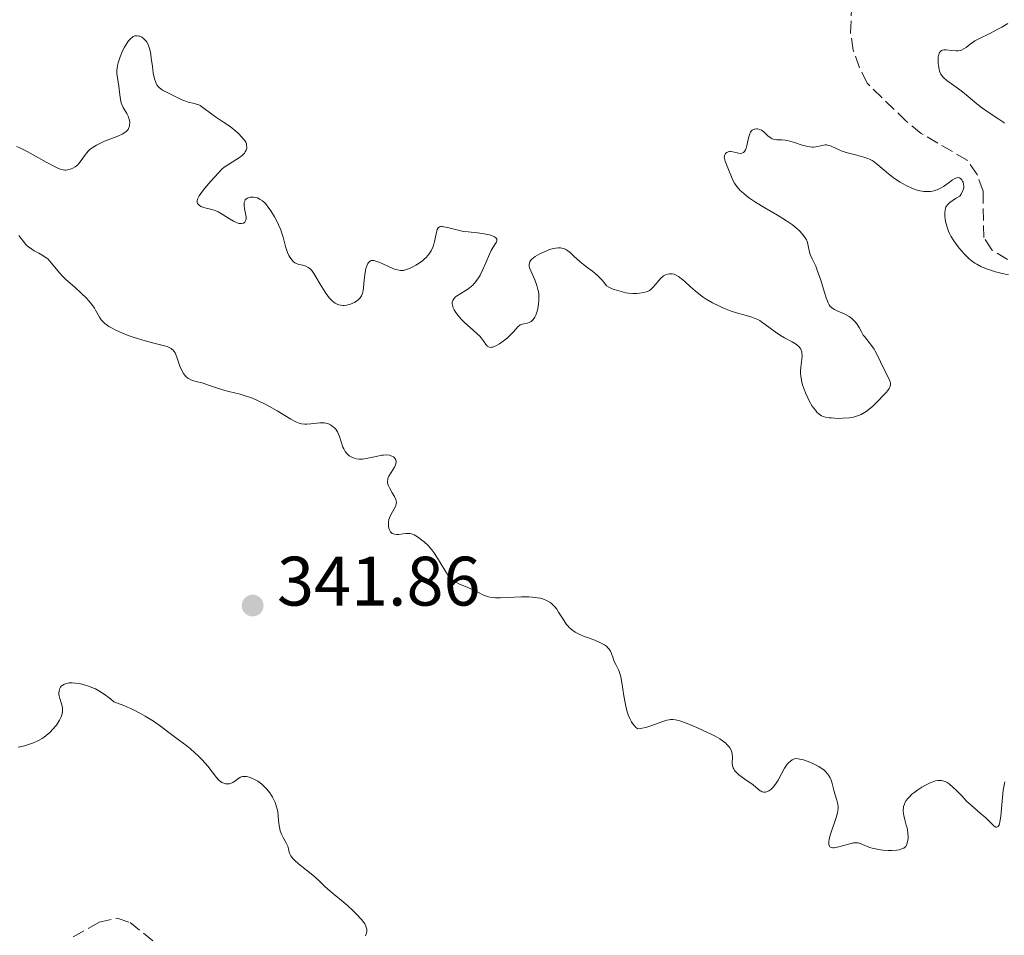
# Model space of a CAD drawing. Units: metres. Extents: x 625458 to 628936, y 4676349 to 4678721.
# Drawn here: x 626988 to 627129, y 4677003 to 4677134 of the extents above; entities that cross this region are included whole.
import ezdxf

# ---------------------------------------------------------------- set-up
doc = ezdxf.new("R2010")
doc.units = ezdxf.units.M
doc.header["$MEASUREMENT"] = 0
doc.linetypes.add('DGN Style 3', pattern=[2.435891, 1.739922, -0.695969])
for name, color, linetype, lineweight in [('Barranco lineal', 142, 'DGN Style 3', 13), ('Cota de punto acotado terreno', 7, 'Continuous', 0), ('Curva de nivel intermedia', 30, 'Continuous', 0), ('Punto acotado terreno (símbolo)', 7, 'Continuous', 0)]:
    doc.layers.add(name, color=color, linetype=linetype, lineweight=lineweight)
doc.styles.add('Style-Arial', font='arial.ttf')

# ---------------------------------------------------------------- blocks, each defined once
blk = doc.blocks.new('5PATER')
at = {"layer": 'Punto acotado terreno (símbolo)', "linetype": 'Continuous', "lineweight": 0}
h = blk.add_hatch(color=51, dxfattribs=at)
edge = h.paths.add_edge_path()
edge.add_ellipse((0, 0), major_axis=(-0.11, -0.111), ratio=0.999422, start_angle=0, end_angle=360)

msp = doc.modelspace()

# ---------------------------------------------------------------- linework, layer by layer
at = {"layer": 'Barranco lineal', "color": 142, "linetype": 'DGN Style 3', "lineweight": 13}
for points in [[(627129.37, 4677099.72, 334.25), (627127.12, 4677101.11, 334.25), (627125.98, 4677102.84, 334.25), (627125.87, 4677109.51, 333.14), (627125.03, 4677111.88, 332.76), (627123.58, 4677113.92, 332.76), (627121.48, 4677115.16, 332.39), (627117, 4677117.78, 332.39), (627114.89, 4677119.5, 332.02), (627109.24, 4677124.97, 332.02), (627108.15, 4677127.19, 331.65), (627107.26, 4677129.69, 331.65), (627106.88, 4677132.18, 331.65), (627107.12, 4677137.65, 331.27)], [(626995.43, 4677002.65, 336.73), (626999.18, 4677004.72, 336.87), (627001.74, 4677005.3, 336.5), (627003.6, 4677004.68, 336.49), (627007.63, 4677001.41, 336.49)]]:
    msp.add_polyline3d(points, dxfattribs=at)
at = {"layer": 'Curva de nivel intermedia', "color": 30, "linetype": 'Continuous', "lineweight": 0, "flags": 128}
for points, elevation in [([(627129.42, 4677133.54), (627128.57, 4677133.02), (627128, 4677132.69), (627126.92, 4677132.13), (627125.16, 4677131.3), (627124.7, 4677131.04), (627124.48, 4677130.89), (627124.04, 4677130.56), (627123.43, 4677130.09), (627123.11, 4677129.88), (627122.76, 4677129.72), (627122.58, 4677129.66), (627122.3, 4677129.61), (627122, 4677129.59), (627121.38, 4677129.65), (627120.58, 4677129.75), (627120.23, 4677129.75), (627120.03, 4677129.7), (627119.93, 4677129.66), (627119.81, 4677129.58), (627119.66, 4677129.41), (627119.58, 4677129.26), (627119.48, 4677128.9), (627119.44, 4677128.7), (627119.42, 4677128.27), (627119.44, 4677127.81), (627119.47, 4677127.51), (627119.58, 4677126.97), (627119.65, 4677126.7), (627119.82, 4677126.27), (627120.05, 4677125.93), (627120.23, 4677125.73), (627120.68, 4677125.36), (627121.33, 4677124.9), (627122.36, 4677124.17), (627122.91, 4677123.75), (627123.75, 4677123.04), (627124.97, 4677122.02), (627125.64, 4677121.5), (627126.73, 4677120.74), (627128.14, 4677119.82), (627128.72, 4677119.42), (627128.96, 4677119.24)], 335), ([(627006.56, 4677129.06), (627006.51, 4677129.4), (627006.39, 4677129.95), (627006.25, 4677130.37), (627006.15, 4677130.59), (627005.92, 4677130.94), (627005.65, 4677131.25), (627005.51, 4677131.38), (627005.27, 4677131.56), (627005.01, 4677131.69), (627004.87, 4677131.73), (627004.62, 4677131.78), (627004.48, 4677131.78), (627004.27, 4677131.74), (627004.04, 4677131.65), (627003.93, 4677131.58), (627003.68, 4677131.38), (627003.55, 4677131.25), (627003.36, 4677131.02), (627003.17, 4677130.76), (627002.79, 4677130.15), (627002.52, 4677129.62), (627002.15, 4677128.77), (627001.96, 4677128.19), (627001.87, 4677127.91), (627001.78, 4677127.5), (627001.72, 4677127.11), (627001.71, 4677126.86), (627001.7, 4677126.38), (627001.77, 4677125.73), (627001.98, 4677124.54), (627002.07, 4677123.7), (627002.15, 4677122.98), (627002.2, 4677122.64), (627002.32, 4677122.15), (627002.41, 4677121.92), (627002.62, 4677121.47), (627003.1, 4677120.65), (627003.3, 4677120.26), (627003.38, 4677120.06), (627003.49, 4677119.67), (627003.53, 4677119.29), (627003.52, 4677118.98), (627003.49, 4677118.82), (627003.43, 4677118.61), (627003.3, 4677118.35), (627003.21, 4677118.23), (627003.03, 4677118.05), (627002.67, 4677117.79), (627002.44, 4677117.66), (627001.85, 4677117.39), (627001.09, 4677117.09), (626999.94, 4677116.64), (626999.35, 4677116.38), (626998.79, 4677116.1), (626998.53, 4677115.95), (626998.16, 4677115.71), (626997.84, 4677115.46), (626997.65, 4677115.28), (626997.32, 4677114.92), (626997.04, 4677114.56), (626996.57, 4677113.87), (626996.24, 4677113.44), (626996.08, 4677113.25), (626995.73, 4677112.97), (626995.36, 4677112.77), (626995.12, 4677112.68), (626994.66, 4677112.56), (626994.37, 4677112.53), (626994.22, 4677112.53), (626993.99, 4677112.56), (626993.58, 4677112.67), (626993.05, 4677112.88), (626992.74, 4677113.03), (626991.55, 4677113.66), (626989.7, 4677114.69), (626988.82, 4677115.18), (626987.77, 4677115.71), (626987.29, 4677115.92)], 335), ([(627025.19, 4677103.96), (627024.89, 4677104.67), (627024.55, 4677105.37), (627024.31, 4677105.82), (627023.79, 4677106.66), (627023.26, 4677107.39), (627022.98, 4677107.71), (627022.55, 4677108.11), (627022.25, 4677108.32), (627022.09, 4677108.41), (627021.85, 4677108.52), (627021.52, 4677108.61), (627021.29, 4677108.64), (627021, 4677108.65), (627020.86, 4677108.63), (627020.56, 4677108.56), (627020.43, 4677108.51), (627020.2, 4677108.35), (627020.11, 4677108.25), (627020.02, 4677108.07), (627019.96, 4677107.87), (627019.95, 4677107.71), (627019.96, 4677107.38), (627020.01, 4677107.02), (627020.15, 4677106.29), (627020.21, 4677105.79), (627020.21, 4677105.59), (627020.17, 4677105.36), (627020.13, 4677105.26), (627020.02, 4677105.07), (627019.86, 4677104.93), (627019.54, 4677104.84), (627019.41, 4677104.84), (627019.19, 4677104.88), (627018.95, 4677104.96), (627018.42, 4677105.21), (627017.86, 4677105.53), (627016.81, 4677106.2), (627016.21, 4677106.54), (627015.86, 4677106.69), (627015.63, 4677106.77), (627015.12, 4677106.9), (627014.49, 4677107.05), (627014.17, 4677107.14), (627013.72, 4677107.32), (627013.48, 4677107.48), (627013.38, 4677107.57), (627013.27, 4677107.73), (627013.21, 4677107.88), (627013.2, 4677108.09), (627013.26, 4677108.34), (627013.4, 4677108.65), (627013.51, 4677108.83), (627013.97, 4677109.49), (627014.29, 4677109.91), (627015.17, 4677110.94), (627015.73, 4677111.56), (627016.73, 4677112.65), (627017.09, 4677112.93), (627017.82, 4677113.42), (627019.12, 4677114.24), (627019.64, 4677114.61), (627019.98, 4677114.95), (627020.11, 4677115.12), (627020.25, 4677115.39), (627020.32, 4677115.67), (627020.33, 4677115.81), (627020.3, 4677116.11), (627020.26, 4677116.27), (627020.16, 4677116.5), (627020.02, 4677116.75), (627019.9, 4677116.91), (627019.62, 4677117.25), (627019.12, 4677117.76), (627018.74, 4677118.1), (627017.92, 4677118.75), (627016.99, 4677119.4), (627015.83, 4677120.17), (627015.31, 4677120.53), (627014.02, 4677121.51), (627013.63, 4677121.76), (627013.43, 4677121.86), (627013.23, 4677121.94), (627012.82, 4677122.06), (627011.92, 4677122.27), (627011.42, 4677122.42), (627011.16, 4677122.52), (627010.61, 4677122.76), (627008.98, 4677123.61), (627008.33, 4677123.94), (627008.05, 4677124.12), (627007.78, 4677124.33), (627007.66, 4677124.46), (627007.44, 4677124.75), (627007.34, 4677124.93), (627007.21, 4677125.23), (627007.09, 4677125.59), (627006.91, 4677126.43), (627006.78, 4677127.34), (627006.63, 4677128.54), (627006.56, 4677129.06)], 335), ([(627094.43, 4677117.99), (627094.1, 4677118.23), (627093.87, 4677118.33), (627093.56, 4677118.41), (627093.4, 4677118.43), (627093.17, 4677118.4), (627093.07, 4677118.37), (627092.86, 4677118.28), (627092.77, 4677118.22), (627092.65, 4677118.09), (627092.54, 4677117.94), (627092.37, 4677117.57), (627092.25, 4677117.14), (627092.07, 4677116.21), (627091.93, 4677115.67), (627091.84, 4677115.43), (627091.67, 4677115.16), (627091.53, 4677115.02), (627091.31, 4677114.93), (627091.15, 4677114.91), (627090.8, 4677114.95), (627090.02, 4677115.13), (627089.66, 4677115.17), (627089.54, 4677115.17), (627089.33, 4677115.13), (627089.15, 4677115.05), (627088.96, 4677114.89), (627088.88, 4677114.79), (627088.81, 4677114.62), (627088.79, 4677114.52), (627088.78, 4677114.36), (627088.79, 4677114.19), (627088.89, 4677113.81), (627089.48, 4677112.35), (627089.79, 4677111.53), (627089.99, 4677111.09), (627090.25, 4677110.62), (627090.42, 4677110.37), (627090.82, 4677109.87), (627091.07, 4677109.61), (627091.51, 4677109.2), (627092.03, 4677108.79), (627092.41, 4677108.51), (627093.25, 4677107.94), (627094.61, 4677107.1), (627096.39, 4677106.04), (627097.18, 4677105.57), (627097.7, 4677105.24), (627098.54, 4677104.66), (627099.18, 4677104.16), (627099.51, 4677103.87), (627100, 4677103.35), (627100.37, 4677102.83), (627100.55, 4677102.52), (627100.64, 4677102.31), (627100.76, 4677101.91), (627100.85, 4677101.44), (627100.97, 4677100.77), (627101.09, 4677100.41), (627101.37, 4677099.8), (627101.88, 4677098.74), (627102.16, 4677098.04), (627102.6, 4677096.76), (627103.15, 4677094.97), (627103.38, 4677094.22), (627103.65, 4677093.48), (627103.79, 4677093.22), (627103.95, 4677092.99), (627104.04, 4677092.9), (627104.19, 4677092.77), (627104.57, 4677092.53), (627105.07, 4677092.3), (627105.86, 4677091.96), (627106.27, 4677091.76), (627106.67, 4677091.54), (627106.85, 4677091.41), (627107.12, 4677091.21), (627107.36, 4677090.98), (627107.5, 4677090.82), (627107.76, 4677090.48), (627108.1, 4677089.94), (627108.5, 4677089.22), (627108.7, 4677088.88), (627108.86, 4677088.65), (627109.19, 4677088.22), (627109.89, 4677087.36), (627110.24, 4677086.86), (627110.4, 4677086.58), (627110.73, 4677085.96), (627111.59, 4677084.13), (627112.43, 4677082.55), (627112.56, 4677082.19), (627112.6, 4677082), (627112.59, 4677081.72), (627112.5, 4677081.41), (627112.42, 4677081.24), (627112.31, 4677081.08), (627112.03, 4677080.71), (627111.66, 4677080.32), (627110.77, 4677079.41), (627110.1, 4677078.73)], 335), ([(627128.61, 4677097.69), (627127.68, 4677097.93), (627127.21, 4677098.07), (627126.53, 4677098.31), (627125.87, 4677098.58), (627125.56, 4677098.72), (627124.99, 4677099.03), (627124.71, 4677099.2), (627124.19, 4677099.58), (627123.85, 4677099.86), (627123.17, 4677100.5), (627122.48, 4677101.28), (627122.14, 4677101.7), (627121.67, 4677102.38), (627121.25, 4677103.07), (627121.07, 4677103.43), (627120.91, 4677103.78), (627120.67, 4677104.48), (627120.51, 4677105.15), (627120.44, 4677105.58), (627120.41, 4677105.85), (627120.39, 4677106.36), (627120.42, 4677106.81), (627120.47, 4677107.02), (627120.56, 4677107.24), (627120.62, 4677107.34), (627120.79, 4677107.56), (627120.9, 4677107.68), (627121.09, 4677107.85), (627121.61, 4677108.23), (627121.94, 4677108.43), (627122.54, 4677108.77), (627122.71, 4677109), (627122.95, 4677109.43), (627123.09, 4677109.83), (627123.12, 4677110.07), (627123.13, 4677110.22), (627123.09, 4677110.52), (627123, 4677110.8), (627122.94, 4677110.93), (627122.84, 4677111.1), (627122.64, 4677111.31), (627122.48, 4677111.4), (627122.26, 4677111.44), (627122.12, 4677111.42), (627121.82, 4677111.31), (627121.51, 4677111.11), (627120.85, 4677110.62), (627120.21, 4677110.15), (627119.87, 4677109.96), (627119.29, 4677109.7), (627118.9, 4677109.57), (627118.68, 4677109.52), (627118.34, 4677109.46), (627117.77, 4677109.44), (627117.36, 4677109.46), (627117.14, 4677109.5), (627116.79, 4677109.56), (627116.43, 4677109.66), (627115.66, 4677109.94), (627114.86, 4677110.3), (627114.33, 4677110.58), (627113.99, 4677110.78), (627113.32, 4677111.21), (627112.97, 4677111.46), (627112.32, 4677111.96), (627110.77, 4677113.29), (627110.24, 4677113.71), (627109.98, 4677113.87), (627109.57, 4677114.08), (627109.34, 4677114.18), (627108.8, 4677114.36), (627107.77, 4677114.64), (627106.25, 4677115.05), (627105.55, 4677115.28), (627105.25, 4677115.4), (627104.71, 4677115.65), (627104.12, 4677115.94), (627103.85, 4677116.04), (627103.58, 4677116.1), (627103.45, 4677116.12), (627103.25, 4677116.12), (627102.83, 4677116.06), (627101.91, 4677115.85), (627101.57, 4677115.82), (627101.39, 4677115.82), (627101.11, 4677115.84), (627100.54, 4677115.94), (627099.96, 4677116.1), (627098.86, 4677116.48), (627098.16, 4677116.68), (627097.75, 4677116.78), (627097.5, 4677116.82), (627097.01, 4677116.86), (627096.3, 4677116.87), (627095.96, 4677116.91), (627095.64, 4677117), (627095.48, 4677117.07), (627095.33, 4677117.17), (627095.03, 4677117.42), (627094.43, 4677117.99)], 335), ([(627056.15, 4677102.62), (627056.08, 4677102.74), (627055.82, 4677102.95), (627055.42, 4677103.13), (627055.1, 4677103.23), (627054.34, 4677103.39), (627053.39, 4677103.51), (627052.06, 4677103.65), (627051.4, 4677103.74), (627050.43, 4677103.95), (627049.3, 4677104.25), (627048.83, 4677104.36), (627048.33, 4677104.45), (627048.13, 4677104.44), (627047.96, 4677104.4), (627047.75, 4677104.24), (627047.62, 4677104.02), (627047.56, 4677103.83), (627047.46, 4677103.39), (627047.25, 4677102.29), (627047.1, 4677101.73), (627047.01, 4677101.46), (627046.77, 4677100.96), (627046.47, 4677100.5), (627046.24, 4677100.21), (627046.08, 4677100.03), (627045.72, 4677099.69), (627045.5, 4677099.51), (627045.04, 4677099.17), (627044.56, 4677098.87), (627044.24, 4677098.69), (627043.63, 4677098.4), (627043.07, 4677098.2), (627042.8, 4677098.15), (627042.37, 4677098.13), (627041.91, 4677098.2), (627041.66, 4677098.26), (627041.39, 4677098.36), (627040.81, 4677098.61), (627039.63, 4677099.17), (627039.11, 4677099.39), (627038.69, 4677099.53), (627038.51, 4677099.56), (627038.4, 4677099.57), (627038.21, 4677099.56), (627038.04, 4677099.5), (627037.95, 4677099.44), (627037.78, 4677099.26), (627037.69, 4677099.13), (627037.54, 4677098.81), (627037.41, 4677098.42), (627037.34, 4677098.13), (627037.23, 4677097.49), (627037.15, 4677096.72), (627037.06, 4677095.71), (627036.99, 4677095.26), (627036.91, 4677094.9), (627036.86, 4677094.74), (627036.77, 4677094.51), (627036.57, 4677094.2), (627036.29, 4677093.91), (627036.12, 4677093.78), (627035.74, 4677093.55), (627035.53, 4677093.44), (627035.19, 4677093.3), (627034.82, 4677093.19), (627034.64, 4677093.15), (627034.26, 4677093.11), (627034.07, 4677093.11), (627033.8, 4677093.14), (627033.53, 4677093.2), (627033.35, 4677093.27), (627033.01, 4677093.45), (627032.84, 4677093.56), (627032.51, 4677093.83), (627032.19, 4677094.17), (627031.97, 4677094.42), (627031.56, 4677095.01), (627030.86, 4677096.18), (627030.24, 4677097.24), (627029.94, 4677097.71), (627029.63, 4677098.11), (627029.48, 4677098.28), (627029.25, 4677098.48), (627029.1, 4677098.58), (627028.79, 4677098.74), (627028.35, 4677098.87), (627027.78, 4677098.99), (627027.52, 4677099.08), (627027.33, 4677099.17), (627027.21, 4677099.25), (627026.98, 4677099.43), (627026.66, 4677099.78), (627026.48, 4677100.06), (627026.36, 4677100.27), (627026.16, 4677100.72), (627026.06, 4677101), (627025.88, 4677101.59), (627025.54, 4677102.91), (627025.32, 4677103.61), (627025.19, 4677103.96)], 335), ([(626989.05, 4677101.5), (626988.83, 4677101.68), (626988.64, 4677101.87), (626988.3, 4677102.27), (626987.65, 4677103.16)], 340), ([(627069.26, 4677098.44), (627068.57, 4677098.97), (627068.11, 4677099.35), (627067.23, 4677100.18), (627066.67, 4677100.72), (627066.37, 4677100.96), (627066.05, 4677101.16), (627065.88, 4677101.24), (627065.5, 4677101.35), (627065.29, 4677101.38), (627064.94, 4677101.38), (627064.56, 4677101.34), (627064.28, 4677101.28), (627063.71, 4677101.12), (627063.42, 4677101.01), (627062.85, 4677100.77), (627062.31, 4677100.5), (627061.68, 4677100.13), (627061.42, 4677099.94), (627061.19, 4677099.75), (627061.06, 4677099.62), (627060.89, 4677099.37), (627060.84, 4677099.25), (627060.8, 4677098.99), (627060.82, 4677098.72), (627060.87, 4677098.52), (627061.04, 4677098.07), (627061.62, 4677096.77), (627061.91, 4677095.98), (627062.06, 4677095.42), (627062.12, 4677095.12), (627062.18, 4677094.68), (627062.2, 4677094.21), (627062.2, 4677093.9), (627062.15, 4677093.29), (627062.11, 4677092.99), (627061.98, 4677092.42), (627061.91, 4677092.18), (627061.75, 4677091.74), (627061.61, 4677091.45), (627061.39, 4677091.1), (627061.2, 4677090.91), (627061.08, 4677090.81), (627060.82, 4677090.67), (627060.55, 4677090.59), (627060.03, 4677090.5), (627059.79, 4677090.45), (627059.67, 4677090.4), (627059.51, 4677090.32), (627059.2, 4677090.06), (627058.55, 4677089.33), (627058.15, 4677088.89), (627057.65, 4677088.43), (627057.29, 4677088.14), (627056.54, 4677087.62), (627056.02, 4677087.33), (627055.79, 4677087.22), (627055.59, 4677087.15), (627055.47, 4677087.13), (627055.25, 4677087.11), (627054.99, 4677087.17), (627054.85, 4677087.26), (627054.76, 4677087.34), (627054.6, 4677087.53), (627054.33, 4677087.91), (627053.94, 4677088.46), (627053.73, 4677088.71), (627053.37, 4677089.06), (627052.76, 4677089.56), (627052.38, 4677089.89), (627051.49, 4677090.74), (627051.03, 4677091.22), (627050.45, 4677091.9), (627050.3, 4677092.1), (627050.06, 4677092.47), (627049.91, 4677092.79), (627049.84, 4677092.99), (627049.78, 4677093.35), (627049.78, 4677093.58), (627049.8, 4677093.69), (627049.85, 4677093.85), (627049.99, 4677094.09), (627050.22, 4677094.33), (627050.37, 4677094.45), (627050.99, 4677094.83), (627051.65, 4677095.21), (627051.99, 4677095.43), (627052.49, 4677095.82), (627052.72, 4677096.04), (627053.15, 4677096.53), (627053.53, 4677097.08), (627053.76, 4677097.47), (627054.18, 4677098.29), (627054.59, 4677099.24), (627055.1, 4677100.46), (627055.36, 4677101), (627055.65, 4677101.46), (627055.98, 4677101.98), (627056.1, 4677102.2), (627056.16, 4677102.4), (627056.15, 4677102.62)], 335), ([(627038.86, 4677071.49), (627037.69, 4677071.23), (627037.14, 4677071.13), (627036.89, 4677071.11), (627036.43, 4677071.1), (627036.01, 4677071.15), (627035.76, 4677071.22), (627035.6, 4677071.27), (627035.3, 4677071.41), (627035.02, 4677071.58), (627034.89, 4677071.68), (627034.7, 4677071.86), (627034.44, 4677072.17), (627034.21, 4677072.56), (627034.11, 4677072.79), (627033.85, 4677073.57), (627033.61, 4677074.32), (627033.47, 4677074.68), (627033.31, 4677075.02), (627033.22, 4677075.17), (627033.07, 4677075.38), (627032.95, 4677075.51), (627032.71, 4677075.74), (627032.58, 4677075.83), (627032.31, 4677076), (627032.02, 4677076.13), (627031.83, 4677076.19), (627031.44, 4677076.28), (627031.22, 4677076.3), (627030.79, 4677076.29), (627029.51, 4677076.13), (627028.93, 4677076.1), (627028.63, 4677076.11), (627028.17, 4677076.17), (627027.69, 4677076.31), (627027.44, 4677076.4), (627027.18, 4677076.52), (627026.64, 4677076.81), (627024.66, 4677078.03), (627023.56, 4677078.66), (627022.97, 4677078.98), (627022.06, 4677079.42), (627021.14, 4677079.82), (627020.69, 4677079.99), (627020.24, 4677080.14), (627019.38, 4677080.39), (627017.77, 4677080.77), (627017.03, 4677080.96), (627015.99, 4677081.3), (627014.7, 4677081.76), (627014.08, 4677081.96), (627012.87, 4677082.26), (627012.31, 4677082.46), (627011.97, 4677082.64), (627011.81, 4677082.75), (627011.59, 4677082.95), (627011.38, 4677083.19), (627011.26, 4677083.38), (627011.03, 4677083.78), (627010.74, 4677084.43), (627010.29, 4677085.69), (627010.03, 4677086.31), (627009.89, 4677086.54), (627009.73, 4677086.74), (627009.64, 4677086.83), (627009.49, 4677086.94), (627009.12, 4677087.14), (627008.89, 4677087.22), (627008.34, 4677087.38), (627006.79, 4677087.75), (627005.77, 4677088.03), (627004.16, 4677088.53), (627003.32, 4677088.83), (627002.09, 4677089.32), (627001.35, 4677089.67), (627001.01, 4677089.84), (627000.56, 4677090.11), (627000.18, 4677090.37), (626999.96, 4677090.55), (626999.61, 4677090.9), (626999.46, 4677091.07), (626999.21, 4677091.42), (626998.64, 4677092.46), (626998.48, 4677092.72), (626998.11, 4677093.25), (626997.67, 4677093.78), (626997.34, 4677094.14), (626996.6, 4677094.88), (626995.65, 4677095.73), (626994.4, 4677096.85), (626993.85, 4677097.37), (626993.21, 4677098.07), (626992.34, 4677099.18), (626992, 4677099.56), (626991.83, 4677099.74), (626991.53, 4677099.98), (626990.99, 4677100.34), (626990.53, 4677100.6), (626989.86, 4677100.97), (626989.52, 4677101.17), (626989.05, 4677101.5)], 340), ([(627110.1, 4677078.73), (627109.73, 4677078.38), (627109.33, 4677078.06), (627109.12, 4677077.9), (627108.66, 4677077.62), (627108.41, 4677077.49), (627108.02, 4677077.33), (627107.59, 4677077.2), (627107.3, 4677077.13), (627106.69, 4677077.03), (627105.76, 4677076.95), (627105.16, 4677076.94), (627104.12, 4677076.99), (627103.81, 4677077.02), (627103.3, 4677077.1), (627102.93, 4677077.21), (627102.73, 4677077.3), (627102.4, 4677077.52), (627102.05, 4677077.84), (627101.83, 4677078.1), (627101.38, 4677078.7), (627100.94, 4677079.43), (627100.73, 4677079.86), (627100.4, 4677080.59), (627100.12, 4677081.34), (627099.99, 4677081.75), (627099.83, 4677082.37), (627099.73, 4677083.01), (627099.7, 4677083.33), (627099.7, 4677083.65), (627099.74, 4677084.27), (627099.89, 4677085.4), (627099.93, 4677085.9), (627099.91, 4677086.28), (627099.88, 4677086.46), (627099.81, 4677086.71), (627099.7, 4677086.93), (627099.62, 4677087.04), (627099.5, 4677087.2), (627099.17, 4677087.49), (627098.97, 4677087.63), (627098.5, 4677087.92), (627097.4, 4677088.5), (627096.84, 4677088.82), (627096.05, 4677089.36), (627094.66, 4677090.41), (627094.12, 4677090.78), (627093.85, 4677090.94), (627093.44, 4677091.15), (627092.74, 4677091.42), (627091.9, 4677091.66), (627090.54, 4677092.04), (627089.75, 4677092.31), (627088.59, 4677092.77), (627087.99, 4677093.05), (627087.08, 4677093.51), (627086.19, 4677094.03), (627085.76, 4677094.31), (627085.36, 4677094.6), (627084.6, 4677095.2), (627083.92, 4677095.78), (627083.15, 4677096.49), (627082.82, 4677096.78), (627082.22, 4677097.26), (627081.9, 4677097.46), (627081.7, 4677097.55), (627081.57, 4677097.6), (627081.32, 4677097.65), (627081.05, 4677097.66), (627080.91, 4677097.65), (627080.7, 4677097.62), (627080.37, 4677097.52), (627080.05, 4677097.34), (627079.9, 4677097.22), (627079.74, 4677097.09), (627079.44, 4677096.76), (627078.86, 4677096.05), (627078.59, 4677095.74), (627078.25, 4677095.41), (627078.07, 4677095.28), (627077.77, 4677095.13), (627077.6, 4677095.07), (627077.22, 4677094.97), (627076.6, 4677094.88), (627076.24, 4677094.85), (627075.66, 4677094.84), (627075.02, 4677094.89), (627074.68, 4677094.94), (627074.34, 4677095.01), (627073.65, 4677095.19), (627072.98, 4677095.41), (627072.71, 4677095.52), (627072.21, 4677095.75), (627071.89, 4677095.92), (627071.49, 4677096.44), (627071.25, 4677096.74), (627070.81, 4677097.23), (627070.61, 4677097.43), (627070.23, 4677097.76), (627069.89, 4677098.02), (627069.26, 4677098.44)], 335), ([(627129.53, 4677097.52), (627128.61, 4677097.69)], 335), ([(627069.16, 4677045.52), (627068.67, 4677045.7), (627068.06, 4677045.96), (627067.79, 4677046.1), (627067.4, 4677046.32), (627066.87, 4677046.69), (627066.55, 4677046.98), (627066.39, 4677047.14), (627066.17, 4677047.39), (627065.96, 4677047.68), (627065.56, 4677048.29), (627065.03, 4677049.15), (627064.75, 4677049.57), (627064.46, 4677049.95), (627064.3, 4677050.12), (627063.97, 4677050.43), (627063.79, 4677050.57), (627063.5, 4677050.75), (627063.3, 4677050.85), (627062.86, 4677051.03), (627062.37, 4677051.16), (627062.02, 4677051.23), (627061.24, 4677051.32), (627060.75, 4677051.34), (627059.71, 4677051.34), (627056.7, 4677051.22), (627055.98, 4677051.23), (627055.67, 4677051.25), (627055.15, 4677051.32), (627054.84, 4677051.39), (627054.24, 4677051.61), (627053.52, 4677051.96), (627052.46, 4677052.49), (627051.91, 4677052.73), (627050.81, 4677053.16), (627050.27, 4677053.45), (627049.91, 4677053.7), (627049.73, 4677053.86), (627049.47, 4677054.13), (627049.21, 4677054.44), (627048.69, 4677055.2), (627047.67, 4677056.91), (627047.13, 4677057.72), (627046.86, 4677058.08), (627046.31, 4677058.7), (627045.77, 4677059.22), (627045.42, 4677059.5), (627044.8, 4677059.94), (627044.3, 4677060.23), (627044.08, 4677060.33), (627043.75, 4677060.42), (627043.57, 4677060.43), (627043.19, 4677060.43), (627042.75, 4677060.37), (627042.1, 4677060.3), (627041.79, 4677060.3), (627041.49, 4677060.33), (627041.36, 4677060.37), (627041.17, 4677060.46), (627041.01, 4677060.59), (627040.92, 4677060.69), (627040.78, 4677060.94), (627040.72, 4677061.08), (627040.65, 4677061.39), (627040.62, 4677061.62), (627040.64, 4677062.07), (627040.7, 4677062.42), (627040.78, 4677062.66), (627040.99, 4677063.13), (627041.47, 4677063.96), (627041.65, 4677064.32), (627041.71, 4677064.49), (627041.76, 4677064.81), (627041.73, 4677065.12), (627041.67, 4677065.32), (627041.48, 4677065.74), (627041.18, 4677066.26), (627040.78, 4677066.96), (627040.63, 4677067.29), (627040.54, 4677067.57), (627040.51, 4677067.7), (627040.49, 4677067.89), (627040.52, 4677068.18), (627040.56, 4677068.33), (627040.7, 4677068.65), (627041.02, 4677069.18), (627041.49, 4677069.93), (627041.66, 4677070.28), (627041.71, 4677070.44), (627041.74, 4677070.74), (627041.69, 4677071), (627041.61, 4677071.16), (627041.54, 4677071.25), (627041.36, 4677071.41), (627041.13, 4677071.54), (627040.99, 4677071.59), (627040.77, 4677071.65), (627040.39, 4677071.69), (627039.94, 4677071.68), (627039.69, 4677071.65), (627038.86, 4677071.49)], 340), ([(627104.04, 4677025.22), (627103.95, 4677025.43), (627103.72, 4677025.82), (627103.58, 4677026.01), (627103.33, 4677026.29), (627103.04, 4677026.55), (627102.82, 4677026.72), (627102.34, 4677027.03), (627101.57, 4677027.43), (627101.05, 4677027.66), (627100.12, 4677027.98), (627099.84, 4677028.07), (627099.37, 4677028.16), (627099.02, 4677028.18), (627098.83, 4677028.15), (627098.72, 4677028.11), (627098.5, 4677028.01), (627098.2, 4677027.78), (627098.04, 4677027.63), (627097.8, 4677027.36), (627097.42, 4677026.81), (627097.03, 4677026.1), (627096.48, 4677025.1), (627096.22, 4677024.66), (627095.85, 4677024.14), (627095.61, 4677023.88), (627095.46, 4677023.75), (627095.16, 4677023.54), (627094.85, 4677023.41), (627094.7, 4677023.37), (627094.45, 4677023.37), (627094.2, 4677023.43), (627094.06, 4677023.5), (627093.93, 4677023.58), (627093.63, 4677023.8), (627092.9, 4677024.4), (627092.44, 4677024.75), (627091.92, 4677025.11), (627091.19, 4677025.61), (627090.85, 4677025.87), (627090.42, 4677026.28), (627090.25, 4677026.48), (627090.13, 4677026.7), (627090.06, 4677026.84), (627089.97, 4677027.13), (627089.92, 4677027.55), (627089.94, 4677028.37), (627089.92, 4677028.85), (627089.88, 4677029.08), (627089.76, 4677029.41), (627089.57, 4677029.74), (627089.44, 4677029.91), (627089.15, 4677030.22), (627088.98, 4677030.37), (627088.67, 4677030.62), (627088.13, 4677030.99), (627087.46, 4677031.39), (627087.08, 4677031.6), (627085.77, 4677032.22), (627084.85, 4677032.63), (627083.22, 4677033.29), (627082.38, 4677033.58), (627081.99, 4677033.69), (627081.78, 4677033.73), (627081.42, 4677033.78), (627081.08, 4677033.78), (627080.89, 4677033.75), (627080.54, 4677033.68), (627079.81, 4677033.44), (627078.37, 4677032.91), (627077.55, 4677032.65), (627077.02, 4677032.52), (627076.76, 4677032.47), (627076.39, 4677032.43), (627076.1, 4677032.64), (627075.93, 4677032.81), (627075.61, 4677033.21), (627075.47, 4677033.43), (627075.22, 4677033.92), (627075, 4677034.47), (627074.87, 4677034.86), (627074.66, 4677035.69), (627074.56, 4677036.18), (627074.39, 4677037.19), (627074.1, 4677039.09), (627073.94, 4677039.89), (627073.85, 4677040.22), (627073.64, 4677040.79), (627073.21, 4677041.68), (627073.01, 4677042.11), (627072.85, 4677042.58), (627072.61, 4677043.25), (627072.44, 4677043.58), (627072.23, 4677043.9), (627072.1, 4677044.06), (627071.87, 4677044.27), (627071.6, 4677044.47), (627071.39, 4677044.6), (627070.94, 4677044.83), (627070.2, 4677045.14), (627069.16, 4677045.52)], 340), ([(626987.56, 4677029.83), (626987.85, 4677029.88), (626988.43, 4677030.02), (626989.3, 4677030.28), (626989.73, 4677030.45), (626990.36, 4677030.73), (626990.97, 4677031.07), (626991.26, 4677031.27), (626991.54, 4677031.48), (626992.07, 4677031.93), (626992.55, 4677032.42), (626992.84, 4677032.76), (626993.02, 4677032.99), (626993.32, 4677033.44), (626993.46, 4677033.68), (626993.69, 4677034.16), (626993.83, 4677034.61), (626993.89, 4677034.91), (626993.9, 4677035.1), (626993.9, 4677035.46), (626993.86, 4677035.67), (626993.76, 4677036.05), (626993.51, 4677036.79), (626993.42, 4677037.15), (626993.39, 4677037.3), (626993.38, 4677037.61), (626993.4, 4677037.83), (626993.48, 4677038.14), (626993.63, 4677038.41), (626993.73, 4677038.54), (626993.84, 4677038.64), (626994.11, 4677038.82), (626994.45, 4677038.94), (626994.7, 4677039), (626994.88, 4677039.02), (626995.28, 4677039.04), (626995.77, 4677039.01), (626996.49, 4677038.89), (626996.87, 4677038.8), (626997.78, 4677038.52), (626998.34, 4677038.29), (626998.63, 4677038.16), (626999.1, 4677037.91), (626999.87, 4677037.43), (627000.76, 4677036.75), (627001.27, 4677036.33), (627002.68, 4677035.78), (627003.53, 4677035.41), (627004.07, 4677035.15), (627005.07, 4677034.65), (627005.74, 4677034.27), (627006.95, 4677033.53), (627007.96, 4677032.83), (627009.51, 4677031.64), (627010.68, 4677030.76), (627011.73, 4677029.99), (627012.21, 4677029.61), (627012.94, 4677028.96), (627013.33, 4677028.59), (627013.91, 4677028), (627014.73, 4677027.07), (627015.99, 4677025.45), (627016.36, 4677025.05), (627016.55, 4677024.89), (627016.75, 4677024.77), (627016.89, 4677024.7), (627017.16, 4677024.6), (627017.29, 4677024.57), (627017.57, 4677024.54), (627017.83, 4677024.56), (627018, 4677024.6), (627018.32, 4677024.73), (627018.48, 4677024.83), (627018.78, 4677025.07), (627019.2, 4677025.39), (627019.43, 4677025.52), (627019.7, 4677025.6), (627019.85, 4677025.62), (627020.1, 4677025.61), (627020.28, 4677025.59), (627020.65, 4677025.5), (627021.06, 4677025.36), (627021.33, 4677025.23), (627021.88, 4677024.93), (627022.46, 4677024.51), (627022.73, 4677024.28), (627023.21, 4677023.78), (627023.63, 4677023.25), (627023.87, 4677022.89), (627024.01, 4677022.65)], 340), ([(627129, 4677024.87), (627128.83, 4677024.11), (627128.77, 4677023.66), (627128.61, 4677022.07), (627128.42, 4677019.92), (627128.3, 4677019.11), (627128.22, 4677018.82), (627128.17, 4677018.67), (627128.05, 4677018.45), (627127.86, 4677018.33), (627127.72, 4677018.34), (627127.46, 4677018.5), (627126.25, 4677019.67), (627125.48, 4677020.34), (627124.2, 4677021.46), (627123.52, 4677022.1), (627122.86, 4677022.78), (627122, 4677023.66), (627121.59, 4677024.05), (627121, 4677024.55), (627120.72, 4677024.74), (627120.44, 4677024.88), (627120.26, 4677024.95), (627119.91, 4677025.04), (627119.74, 4677025.06), (627119.39, 4677025.05), (627119.04, 4677024.99), (627118.8, 4677024.92), (627118.3, 4677024.72), (627117.51, 4677024.33), (627117.1, 4677024.1), (627116.5, 4677023.71), (627115.93, 4677023.29), (627115.68, 4677023.07), (627115.27, 4677022.67), (627115.09, 4677022.47), (627114.86, 4677022.15), (627114.67, 4677021.83), (627114.6, 4677021.66), (627114.49, 4677021.32), (627114.45, 4677021.14), (627114.42, 4677020.86), (627114.42, 4677020.58), (627114.5, 4677020), (627114.64, 4677019.4), (627114.87, 4677018.63), (627114.97, 4677018.26), (627115.03, 4677017.99), (627115.1, 4677017.49), (627115.13, 4677017.03), (627115.12, 4677016.75), (627115.05, 4677016.24), (627114.96, 4677015.93), (627114.9, 4677015.79), (627114.78, 4677015.6), (627114.61, 4677015.43), (627114.51, 4677015.36), (627114.25, 4677015.23), (627114.1, 4677015.18), (627113.84, 4677015.11), (627113.53, 4677015.06), (627112.8, 4677015.01), (627112.27, 4677015.02), (627111.55, 4677015.06), (627111.19, 4677015.1), (627110.43, 4677015.23), (627110.1, 4677015.31), (627109.51, 4677015.5), (627108.61, 4677015.88), (627108.27, 4677016.03), (627107.96, 4677016.11), (627107.81, 4677016.13), (627107.5, 4677016.13), (627107.28, 4677016.1), (627106.76, 4677015.98), (627105.2, 4677015.53), (627104.72, 4677015.42), (627104.51, 4677015.39), (627104.34, 4677015.38), (627104.08, 4677015.42), (627103.91, 4677015.52), (627103.84, 4677015.62), (627103.76, 4677015.85), (627103.74, 4677016.14), (627103.75, 4677016.3), (627103.8, 4677016.6), (627103.96, 4677017.2), (627104.83, 4677019.75), (627105, 4677020.39), (627105.05, 4677020.67), (627105.09, 4677021.06), (627105.09, 4677021.25), (627105.06, 4677021.63), (627104.92, 4677022.22), (627104.64, 4677023.12), (627104.5, 4677023.64), (627104.31, 4677024.41), (627104.2, 4677024.82), (627104.04, 4677025.22)], 340), ([(627024.01, 4677022.65), (627024.25, 4677022.17), (627024.37, 4677021.91), (627024.55, 4677021.41), (627024.68, 4677020.91), (627024.75, 4677020.58), (627024.84, 4677019.91), (627024.93, 4677018.86), (627025, 4677018.33), (627025.11, 4677017.82), (627025.19, 4677017.57), (627025.29, 4677017.33), (627025.52, 4677016.86), (627026.01, 4677016.01), (627026.19, 4677015.62), (627026.3, 4677015.25), (627026.41, 4677014.77), (627026.5, 4677014.52), (627026.65, 4677014.24), (627026.74, 4677014.1), (627026.92, 4677013.87), (627027.16, 4677013.63), (627027.75, 4677013.1), (627029.8, 4677011.46), (627030.59, 4677010.77), (627031.47, 4677009.91), (627031.95, 4677009.46), (627032.83, 4677008.71), (627034.13, 4677007.64), (627034.75, 4677007.11), (627035.56, 4677006.37), (627036.02, 4677005.92), (627036.76, 4677005.13), (627037.11, 4677004.68), (627037.25, 4677004.48), (627037.4, 4677004.18), (627037.5, 4677003.9), (627037.53, 4677003.75), (627037.54, 4677003.49), (627037.53, 4677003.35), (627037.48, 4677003.14), (627037.34, 4677002.78)], 340)]:
    msp.add_lwpolyline(points, dxfattribs=dict(at, elevation=elevation))

# ---------------------------------------------------------------- block references
at = {"layer": 'Punto acotado terreno (símbolo)', "color": 7, "linetype": 'Continuous', "lineweight": 0, "xscale": 10, "yscale": 10, "zscale": 10}
msp.add_blockref('5PATER', (627021.16, 4677050.11, 341.86), dxfattribs=at)

# ---------------------------------------------------------------- texts
at = {"layer": 'Cota de punto acotado terreno', "color": 7, "linetype": 'Continuous', "lineweight": 0, "style": 'Style-Arial'}
msp.add_text('341.86', height=7, dxfattribs=at).set_placement((627024.66, 4677050.11, 341.86))

doc.saveas('drawing.dxf')
